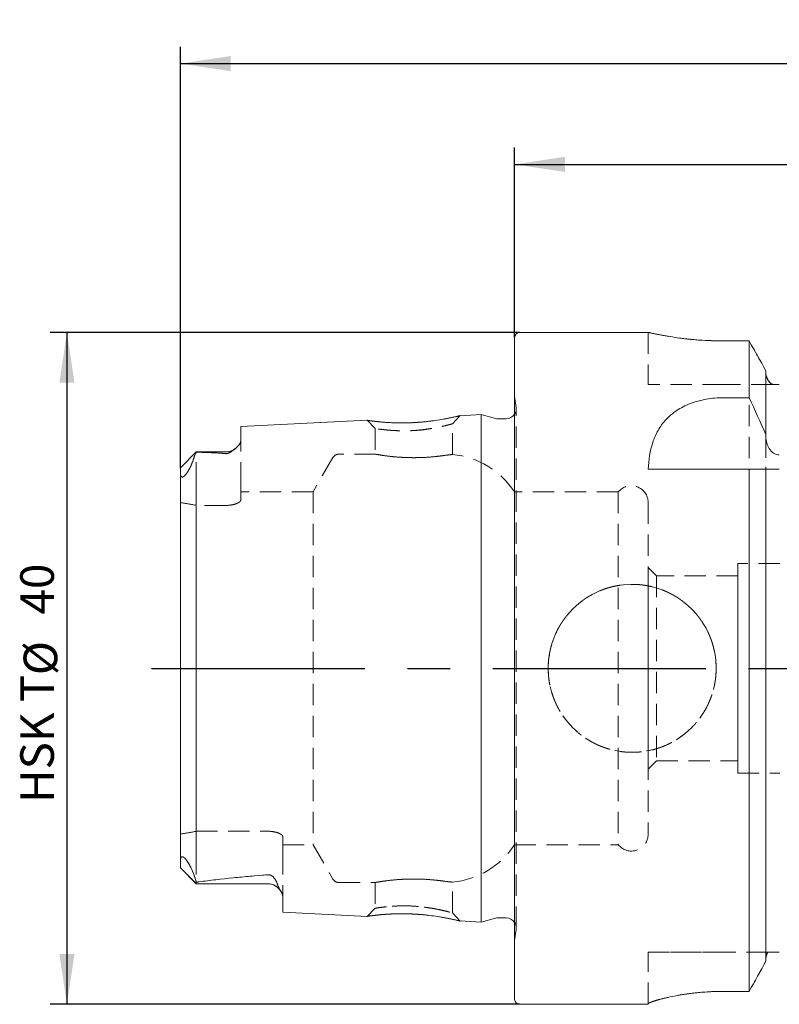
# Model space of a CAD drawing. Units: millimetres. Extents: x 14 to 268, y 11 to 153.
# Drawn here: x 111 to 156, y 95 to 153 of the extents above; entities that cross this region are included whole.
import ezdxf

# ---------------------------------------------------------------- set-up
doc = ezdxf.new("R2010")
doc.units = ezdxf.units.MM
doc.linetypes.add('CENTERX2', pattern=[20.32, 12.7, -2.54, 2.54, -2.54])
doc.linetypes.add('HIDDEN', pattern=[1.905, 1.27, -0.635])
doc.layers.add('VERMASSUNG', color=7, linetype='Continuous')
doc.styles.add('SLDTEXTSTYLE0', font='TXT', dxfattribs={"width": 0.7})
doc.dimstyles.new('SLDDIMSTYLE1', dxfattribs={"dimtxt": 2, "dimasz": 3, "dimexe": 0, "dimexo": 0.0625, "dimgap": 0.5, "dimtad": 1, "dimrnd": 1e-09, "dimzin": 12, "dimdsep": 46, "dimtxsty": 'SLDTEXTSTYLE0', "dimsah": 1, "dimcen": 0.09, "dimadec": 0, "dimazin": 3, "dimtfac": 1, "dimtdec": 3, "dimtofl": 0, "dimtmove": 0, "dimatfit": 3, "dimfxl": 1, "dimfrac": 2, "dimtolj": 1, "dimtzin": 12, "dimarcsym": 0})
doc.dimstyles.new('SLDDIMSTYLE2', dxfattribs={"dimtxt": 2, "dimasz": 3, "dimexe": 0, "dimexo": 0.0625, "dimgap": 0.5, "dimtad": 1, "dimrnd": 1e-09, "dimzin": 12, "dimdsep": 46, "dimtxsty": 'SLDTEXTSTYLE0', "dimsah": 1, "dimcen": 0.09, "dimadec": 0, "dimazin": 3, "dimtol": 1, "dimtp": 0.1, "dimtm": 0.1, "dimtfac": 1, "dimtdec": 1, "dimtofl": 0, "dimtmove": 0, "dimatfit": 3, "dimfxl": 1, "dimfrac": 2, "dimtolj": 1, "dimarcsym": 0})

# ---------------------------------------------------------------- blocks, each defined once
blk = doc.blocks.new('_D_1')
at = {"layer": 'VERMASSUNG'}
for p, q in [((120.387, 126.656), (120.387, 151.726)), ((250.287, 114.726), (250.287, 151.726)), ((120.387, 150.726), (250.287, 150.726))]:
    blk.add_line(p, q, dxfattribs=at)
for points in [[(120.387, 150.726), (123.387, 150.276), (123.387, 151.176)], [(250.287, 150.726), (247.287, 151.176), (247.287, 150.276)]]:
    blk.add_solid(points, dxfattribs=at)
at = {"layer": 'VERMASSUNG', "insert": (181.537, 153.304, 0.1), "char_height": 2, "attachment_point": 1, "style": 'SLDTEXTSTYLE0'}
blk.add_mtext('129.9', dxfattribs=at)
blk = doc.blocks.new('_D_3')
at = {"layer": 'VERMASSUNG'}
for p, q in [((140.287, 134.426), (140.287, 145.726)), ((250.287, 114.726), (250.287, 145.726)), ((140.287, 144.726), (250.287, 144.726))]:
    blk.add_line(p, q, dxfattribs=at)
for points in [[(140.287, 144.726), (143.287, 144.276), (143.287, 145.176)], [(250.287, 144.726), (247.287, 145.176), (247.287, 144.276)]]:
    blk.add_solid(points, dxfattribs=at)
at = {"layer": 'VERMASSUNG', "attachment_point": 1, "style": 'SLDTEXTSTYLE0'}
for s, insert, char_height in [('110', (190.437, 147.304, 0.1), 2), ('±0.1', (196.837, 146.809, 0.1), 1.5)]:
    blk.add_mtext(s, dxfattribs=dict(at, insert=insert, char_height=char_height))
blk = doc.blocks.new('_D_4')
at = {"layer": 'VERMASSUNG'}
for p, q in [((140.587, 134.726), (112.634, 134.726)), ((113.634, 134.726), (113.634, 94.726)), ((140.587, 94.726), (112.634, 94.726))]:
    blk.add_line(p, q, dxfattribs=at)
for points in [[(113.634, 134.726), (113.184, 131.726), (114.084, 131.726)], [(113.634, 94.726), (114.084, 97.726), (113.184, 97.726)]]:
    blk.add_solid(points, dxfattribs=at)
at = {"layer": 'VERMASSUNG', "char_height": 2, "attachment_point": 1, "rotation": 90, "style": 'SLDTEXTSTYLE0'}
for s, insert in [('40', (110.856, 117.931, 0.1)), ('%%c', (111.056, 114.321, 0.1)), ('HSK T', (110.856, 106.721, 0.1))]:
    blk.add_mtext(s, dxfattribs=dict(at, insert=insert))

msp = doc.modelspace()

# ---------------------------------------------------------------- linework, layer by layer
at = {"color": 7, "linetype": 'Continuous', "lineweight": 15}
for p, q in [((140.28735, 95.02583), (140.28735, 134.42583)), ((148.2915, 134.72583), (140.58735, 134.72583)), ((154.25219, 134.213), (152.73735, 134.213)), ((154.25219, 130.83724), (154.25219, 134.213)), ((155.24735, 128.63992), (155.24735, 132.4395)), ((152.73735, 130.83724), (154.25219, 130.83724)), ((138.28735, 129.82953), (137.01857, 129.76596)), ((139.14407, 129.59997), (138.28735, 129.82953)), ((138.28735, 99.62213), (138.28735, 129.82953)), ((139.78735, 129.57953), (139.29936, 129.57953)), ((131.50735, 129.48985), (123.98735, 129.11309)), ((123.98735, 128.28335), (123.98735, 129.11309)), ((155.24735, 128.63992), (155.24735, 128.50654)), ((121.33735, 127.60583), (120.38735, 126.65583)), ((123.08735, 127.60583), (121.33735, 127.60583)), ((121.33735, 127.60583), (121.33735, 127.59141)), ((120.38735, 126.65583), (120.38735, 126.59974)), ((120.38735, 126.59974), (120.38735, 126.50406)), ((120.38735, 103.17831), (120.38735, 126.50406)), ((148.24368, 126.57583), (154.25219, 126.57583)), ((154.25219, 95.49694), (154.25219, 126.57583)), ((155.24735, 97.2967), (155.24735, 126.57583)), ((120.38735, 102.90736), (120.38735, 103.17831)), ((120.38735, 102.85483), (120.38735, 102.90736)), ((120.38735, 102.85483), (121.33735, 101.90483)), ((121.33735, 101.90483), (121.33735, 101.99529)), ((121.33735, 101.90483), (125.58735, 101.90483)), ((126.48735, 100.21331), (126.48735, 101.12225)), ((126.48735, 100.21331), (131.50781, 99.96178)), ((137.01872, 99.68569), (138.28735, 99.62213)), ((138.28735, 99.62213), (139.14407, 99.85168)), ((139.29936, 99.87213), (139.78735, 99.87213)), ((154.25219, 95.49694), (152.73735, 95.49694)), ((140.58735, 94.72583), (148.23735, 94.72583)), ((148.23735, 94.75084), (148.23735, 94.72583))]:
    msp.add_line(p, q, dxfattribs=at)
at = {"color": 7, "linetype": 'HIDDEN', "lineweight": 0}
for p, q in [((140.28735, 134.42583), (140.28735, 95.02583)), ((148.23735, 134.72583), (148.23735, 131.62583)), ((152.73735, 134.213), (154.25219, 134.213)), ((154.25219, 134.213), (154.25219, 95.49694)), ((155.24735, 132.33493), (155.24735, 132.4395)), ((155.24735, 132.4395), (155.24735, 97.2967)), ((155.24735, 128.50654), (155.24735, 132.33493)), ((155.24735, 132.33493), (155.24735, 97.40299)), ((152.73735, 131.62583), (148.23735, 131.62583)), ((155.63601, 131.62583), (152.73735, 131.62583)), ((140.28735, 98.51863), (140.28735, 130.93302)), ((140.38151, 130.26303), (140.28735, 130.93302)), ((140.38735, 99.27213), (140.38735, 130.17953)), ((140.38735, 99.27213), (140.38735, 130.17953)), ((136.58735, 129.28647), (137.02312, 129.76619)), ((138.28735, 129.82953), (138.28735, 99.62213)), ((123.98735, 129.11309), (123.98735, 128.28335)), ((131.50351, 129.48966), (131.98735, 129.00994)), ((131.98735, 129.00944), (131.98735, 127.47053)), ((136.58735, 127.45268), (136.58735, 129.28564)), ((123.98735, 125.72583), (123.98735, 128.28335)), ((123.98735, 125.72583), (123.98735, 128.28335)), ((121.33735, 127.60583), (120.38735, 126.65583)), ((121.33735, 125.72583), (121.33735, 127.60583)), ((123.08735, 127.60583), (121.33735, 127.60583)), ((121.33735, 125.72583), (121.33735, 127.59857)), ((129.47357, 127.27583), (128.29, 125.22583)), ((132.01704, 127.47583), (129.81998, 127.47583)), ((120.38735, 125.72583), (120.38735, 126.65583)), ((120.38735, 125.72583), (120.38735, 126.6503)), ((120.38735, 126.59974), (120.38735, 126.50406)), ((120.38735, 126.50406), (120.38735, 103.17831)), ((148.24368, 126.57583), (152.73735, 126.57583)), ((152.73735, 126.57583), (160.23735, 126.57583)), ((155.24735, 97.40299), (155.24735, 126.57583)), ((120.38735, 125.72583), (120.38735, 124.59083)), ((121.33735, 125.72583), (121.33735, 124.42373)), ((123.98735, 125.72583), (123.98735, 124.75002)), ((123.98735, 124.75002), (123.98735, 125.22583)), ((128.29, 125.22583), (123.98735, 125.22583)), ((128.29, 125.22583), (128.29, 104.22583)), ((146.45673, 125.22583), (140.28735, 125.22583)), ((140.28735, 104.22583), (140.28735, 125.20739)), ((146.45673, 125.22583), (146.45673, 104.22583)), ((120.38735, 104.86082), (120.38735, 124.59083)), ((120.38735, 124.59083), (120.38735, 104.86082)), ((121.33735, 124.42373), (121.33735, 105.02792)), ((123.08735, 124.42373), (121.33735, 124.42373)), ((121.33735, 105.02792), (121.33735, 124.42373)), ((148.23735, 124.60074), (148.23735, 104.85083)), ((153.58735, 120.97583), (153.58735, 108.47583)), ((156.08735, 120.97583), (153.58735, 120.97583)), ((148.23735, 108.72583), (148.23735, 120.72583)), ((148.73735, 120.22583), (148.23735, 120.72583)), ((148.73735, 120.22583), (148.73735, 109.22583)), ((153.58735, 120.22583), (148.73735, 120.22583)), ((153.58735, 109.22583), (153.58735, 120.22583)), ((148.23735, 108.72583), (148.73735, 109.22583)), ((148.73735, 109.22583), (153.58735, 109.22583)), ((153.58735, 108.47583), (156.08735, 108.47583)), ((121.33735, 105.02792), (125.58735, 105.02792)), ((121.33735, 103.72583), (121.33735, 105.02792)), ((120.38735, 103.72583), (120.38735, 104.86082)), ((126.48735, 104.70164), (126.48735, 104.22583)), ((126.48735, 103.72583), (126.48735, 104.70164)), ((126.48735, 104.22583), (128.29, 104.22583)), ((128.29, 104.22583), (129.47357, 102.17583)), ((140.28735, 104.22583), (146.45673, 104.22583)), ((120.38735, 103.72583), (120.38735, 102.85483)), ((120.38735, 103.72583), (120.38735, 102.86)), ((120.38735, 102.90736), (120.38735, 103.17831)), ((121.33735, 103.72583), (121.33735, 101.90483)), ((121.33735, 103.72583), (121.33735, 101.91074)), ((126.48735, 103.72583), (126.48735, 101.12225)), ((126.48735, 103.72583), (126.48735, 101.12225)), ((120.38735, 102.85483), (121.33735, 101.90483)), ((136.58735, 100.1659), (136.58735, 101.99897)), ((121.33735, 101.90483), (125.58735, 101.90483)), ((129.81998, 101.97583), (132.01704, 101.97583)), ((131.98735, 101.98113), (131.98735, 100.4422)), ((126.48735, 101.12225), (126.48735, 100.21331)), ((131.98736, 100.44166), (131.50364, 99.96199)), ((137.02302, 99.68547), (136.58736, 100.16514)), ((140.28735, 98.51863), (140.38151, 99.18862)), ((148.23735, 94.75084), (148.23735, 97.82583)), ((152.73735, 97.82583), (148.23735, 97.82583)), ((148.23735, 97.82583), (152.73735, 97.82583)), ((155.35601, 97.82583), (152.73735, 97.82583)), ((155.24735, 97.40299), (155.24735, 97.2967)), ((152.73735, 95.49694), (154.25219, 95.49694)), ((148.23735, 94.72583), (148.23735, 94.75084))]:
    msp.add_line(p, q, dxfattribs=at)
at = {"color": 7, "linetype": 'HIDDEN', "lineweight": 0, "flags": 128}
msp.add_lwpolyline([(140.37582, 130.06247), (140.34168, 129.94992), (140.28735, 129.84787)], dxfattribs=at)
at = {"color": 7, "linetype": 'HIDDEN', "lineweight": 0}
msp.add_circle((147.28735, 114.72583), 5, dxfattribs=at)
at = {"color": 7, "linetype": 'Continuous', "lineweight": 15}
for centre, radius, start, end in [((140.58735, 134.42583), 0.3, 90, 180), ((139.29936, 130.17953), 0.6, 255, 270), ((139.78735, 130.17953), 0.6, 270, 326.4426902), ((123.08735, 128.50583), 0.9, 270, 311.1792132), ((125.58735, 101.00483), 0.9, 30.442603, 90), ((139.29936, 99.27213), 0.6, 90, 105), ((139.78735, 99.27213), 0.6, 33.5573098, 90), ((140.58735, 95.02583), 0.3, 180, 270)]:
    msp.add_arc(centre, radius, start, end, dxfattribs=at)
at = {"color": 7, "linetype": 'HIDDEN', "lineweight": 0}
for centre, radius, start, end in [((139.78735, 130.17953), 0.6, 348.75, 8), ((123.08735, 128.50583), 0.9, 270, 311.1792132), ((129.81998, 127.07583), 0.4, 90, 150), ((136.11153, 122.47583), 5, 33.367013, 84.5854845), ((147.23735, 124.60083), 1, 0, 141.3178125), ((147.23735, 104.85083), 1, 218.6821875, 0), ((136.11153, 106.97583), 5, 275.4161081, 326.632987), ((129.81998, 102.37583), 0.4, 210, 270), ((125.58735, 101.00483), 0.9, 30.442603, 90), ((139.78735, 99.27213), 0.6, 0, 33.5573098), ((139.78735, 99.27213), 0.6, 352, 0)]:
    msp.add_arc(centre, radius, start, end, dxfattribs=at)
at = {"color": 7, "linetype": 'Continuous', "lineweight": 15}
for centre, major_axis, start_param, end_param in [((107.78123, 115.36494), (13.36964, 13.36755), 5.93307693, 5.97672005), ((107.86061, 114.08653), (13.37355, -13.37146), 0.30230355, 0.38227304)]:
    msp.add_ellipse(centre, major_axis=major_axis, ratio=0.17611888, start_param=start_param, end_param=end_param, dxfattribs=at)
at = {"color": 7, "linetype": 'HIDDEN', "lineweight": 0}
for centre, major_axis, ratio, start_param, end_param in [((107.78123, 115.36494), (13.36964, 13.36755), 0.17611888, 5.93307693, 5.97672005), ((118.28159, 114.72583), (12.26425, 0), 0.81649658, 1.31898295, 1.39824167), ((118.28159, 114.72583), (12.26425, 0), 0.81649658, 4.88494364, 4.96420235), ((107.86061, 114.08653), (13.37355, -13.37146), 0.17611888, 0.30230355, 0.38227304)]:
    msp.add_ellipse(centre, major_axis=major_axis, ratio=ratio, start_param=start_param, end_param=end_param, dxfattribs=at)
for points, knots in [([(148.2915, 134.71376), (148.27604, 134.7172), (148.21176, 134.73151), (148.60262, 134.64362), (149.42732, 134.48336), (150.66274, 134.30758), (151.83976, 134.22122), (152.54291, 134.21478), (152.73735, 134.213)], [0, 0, 0, 0, 0.06622969, 0.27532152, 0.4860564, 0.7014172, 0.91743013, 1, 1, 1, 1]), ([(155.24735, 132.33493), (155.24735, 132.19458), (155.28281, 132.05334), (155.41771, 131.8057), (155.5169, 131.69972), (155.63601, 131.62583)], [0, 0, 0, 0, 0.5, 0.5, 1, 1, 1, 1]), ([(155.63601, 131.62583), (155.6785, 131.62583), (155.72648, 131.62583), (155.8207, 131.62583), (155.85587, 131.62583), (155.94097, 131.62583), (155.99297, 131.62583), (156.04735, 131.62583)], [0, 0, 0, 0, 0.5, 0.5, 0.75, 0.75, 1, 1, 1, 1]), ([(132.2999, 129.39323), (132.58288, 129.37152), (133.00777, 129.33892), (133.71032, 129.33217), (134.25092, 129.34826), (134.79391, 129.38654), (135.48499, 129.46251), (136.26677, 129.59246), (136.83479, 129.72026), (137.09133, 129.78229), (137.02011, 129.76548), (137.01862, 129.76513)], [0, 0, 0, 0, 0.16543332, 0.24839849, 0.33024563, 0.41177353, 0.49505056, 0.66041997, 0.82773137, 0.99637362, 1, 1, 1, 1]), ([(131.50738, 129.48911), (131.52445, 129.48474), (131.54665, 129.47905), (131.97337, 129.43071), (132.16511, 129.4087), (132.2999, 129.39323)], [0, 0, 0, 0, 0.49726456, 0.64660913, 1, 1, 1, 1]), ([(132.98673, 128.88685), (132.611, 128.92006), (132.30033, 128.95819), (132.09676, 128.98715), (132.003, 129.00514), (131.97667, 129.01308), (132.02584, 128.99911), (132.22582, 128.96683), (132.59831, 128.92033), (133.05535, 128.88134), (133.48269, 128.86506), (133.90423, 128.8644), (134.33036, 128.88001), (134.81047, 128.92811), (135.38119, 129.00743), (135.88956, 129.10536), (136.24742, 129.19215), (136.4544, 129.24537), (136.56461, 129.27829), (136.60521, 129.29263), (136.52405, 129.26569), (136.26625, 129.19596), (135.92178, 129.11735), (135.57126, 129.04991), (135.21047, 128.9808), (134.8569, 128.9259), (134.51639, 128.89376), (134.14834, 128.87324), (133.76167, 128.86543), (133.36908, 128.87013), (132.98673, 128.88685), (132.611, 128.92006), (132.30033, 128.95819)], [-0.08974979, -0.06138934, -0.03147973, 0, 0.03935297, 0.07328273, 0.10178673, 0.12486905, 0.1561612, 0.19775353, 0.24962256, 0.28492081, 0.31750054, 0.3473912, 0.37463183, 0.4056324, 0.44727954, 0.49956123, 0.5350806, 0.56756708, 0.59705764, 0.62360284, 0.66748501, 0.71744118, 0.74882522, 0.78025376, 0.81172968, 0.83419244, 0.85807327, 0.88341419, 0.91025021, 0.93861066, 0.96852027, 1, 1.03935297, 1.07328273, 1.10178673]), ([(123.98735, 128.28335), (123.98735, 128.22274), (123.96196, 128.15692), (123.87567, 128.02287), (123.81503, 127.95417), (123.66693, 127.81377), (123.58016, 127.74207), (123.43152, 127.63591), (123.37923, 127.60038), (123.28847, 127.55068), (123.2561, 127.53441), (123.19841, 127.5153), (123.17742, 127.50991), (123.13214, 127.50417), (123.10912, 127.5042), (123.08735, 127.50662)], [0, 0, 0, 0, 0.25, 0.25, 0.5, 0.5, 0.75, 0.75, 0.875, 0.875, 0.9375, 0.9375, 0.96875, 0.96875, 1, 1, 1, 1]), ([(123.08735, 127.50662), (122.94531, 127.52245), (122.80119, 127.53347), (122.51144, 127.552), (122.3657, 127.55928), (121.92702, 127.57774), (121.63264, 127.58561), (121.33735, 127.59141)], [0, 0, 0, 0, 0.25, 0.25, 0.5, 0.5, 1, 1, 1, 1]), ([(136.11153, 127.39864), (135.96554, 127.37762), (135.7933, 127.35525), (135.40059, 127.31446), (135.18466, 127.29666), (134.84227, 127.27841), (134.72387, 127.2737), (134.48783, 127.26771), (134.36924, 127.26636), (134.13091, 127.26707), (134.01017, 127.26917), (133.77481, 127.27658), (133.65972, 127.28185), (133.32209, 127.30175), (133.10698, 127.32067), (132.72634, 127.36202), (132.556, 127.38487), (132.28005, 127.42556), (132.17044, 127.44387), (132.02512, 127.46887), (131.98728, 127.47584), (131.98739, 127.47582), (131.9966, 127.47415), (132.03363, 127.46755), (132.06171, 127.46257), (132.13471, 127.45002), (132.17973, 127.44242), (132.28685, 127.42511), (132.34951, 127.41531), (132.4882, 127.39487), (132.56448, 127.38418), (132.73089, 127.36261), (132.82189, 127.35164), (133.10911, 127.32045), (133.32064, 127.30182), (133.77474, 127.27509), (134.00872, 127.26744), (134.49083, 127.26599), (134.72629, 127.27225), (135.18543, 127.29669), (135.40049, 127.31445), (135.69484, 127.34502), (135.78821, 127.35586), (135.95989, 127.37741), (136.03906, 127.38821), (136.11153, 127.39864)], [0, 0, 0, 0, 0.0625, 0.0625, 0.125, 0.125, 0.15625, 0.15625, 0.1875, 0.1875, 0.21875, 0.21875, 0.25, 0.25, 0.3125, 0.3125, 0.375, 0.375, 0.4375, 0.4375, 0.5, 0.5, 0.53125, 0.53125, 0.5625, 0.5625, 0.59375, 0.59375, 0.625, 0.625, 0.65625, 0.65625, 0.6875, 0.6875, 0.75, 0.75, 0.8125, 0.8125, 0.875, 0.875, 0.9375, 0.9375, 0.96875, 0.96875, 1, 1, 1, 1]), ([(136.11153, 127.39864), (136.26541, 127.42079), (136.38329, 127.4336), (136.54635, 127.44995), (136.58727, 127.45313), (136.58744, 127.45314), (136.54651, 127.44996), (136.38417, 127.43369), (136.2654, 127.42079), (136.11153, 127.39864)], [0, 0, 0, 0, 0.25, 0.25, 0.5, 0.5, 0.75, 0.75, 1, 1, 1, 1]), ([(121.14732, 127.11391), (121.09994, 126.97825), (121.04229, 126.83429), (120.92025, 126.59152), (120.8742, 126.50648), (120.78354, 126.3661), (120.74919, 126.31619), (120.68676, 126.23966), (120.66346, 126.21325), (120.61441, 126.16566), (120.58998, 126.14621), (120.54935, 126.12131), (120.53319, 126.11524), (120.5062, 126.10955), (120.49545, 126.10994), (120.46742, 126.11608), (120.45456, 126.12674), (120.42355, 126.16576), (120.4127, 126.20181), (120.38942, 126.31949), (120.38735, 126.41082), (120.38735, 126.50406)], [0, 0, 0, 0, 0.25, 0.25, 0.375, 0.375, 0.4375, 0.4375, 0.46875, 0.46875, 0.5, 0.5, 0.53125, 0.53125, 0.5625, 0.5625, 0.625, 0.625, 0.75, 0.75, 1, 1, 1, 1]), ([(123.98735, 124.75002), (123.98735, 124.71352), (123.96495, 124.67575), (123.87761, 124.60056), (123.81349, 124.56416), (123.64978, 124.49992), (123.55032, 124.4724), (123.33025, 124.43428), (123.20834, 124.42373), (123.08735, 124.42373)], [0, 0, 0, 0, 0.25, 0.25, 0.5, 0.5, 0.75, 0.75, 1, 1, 1, 1]), ([(123.98735, 124.75002), (123.98735, 124.71352), (123.96495, 124.67575), (123.87761, 124.60056), (123.81349, 124.56416), (123.64978, 124.49992), (123.55032, 124.4724), (123.33025, 124.43428), (123.20834, 124.42373), (123.08735, 124.42373)], [0, 0, 0, 0, 0.25, 0.25, 0.5, 0.5, 0.75, 0.75, 1, 1, 1, 1]), ([(142.28735, 115.05756), (142.28735, 114.39409), (142.32004, 114.06816), (142.44786, 113.42734), (142.54464, 113.10905), (142.79609, 112.50415), (142.94977, 112.21746), (143.31261, 111.67495), (143.52287, 111.41915), (143.98217, 110.96003), (144.23301, 110.75356), (144.77905, 110.38805), (145.06792, 110.23361), (145.51867, 110.04627), (145.67215, 109.99106), (145.98578, 109.89543), (146.14688, 109.85485), (146.63138, 109.75811), (146.95666, 109.72604), (147.61173, 109.72562), (147.94455, 109.7584), (148.58686, 109.88656), (148.89918, 109.98136), (149.50616, 110.23307), (149.79672, 110.38893), (150.33691, 110.75018), (150.59092, 110.95837), (151.05414, 111.4215), (151.26011, 111.67247), (151.62216, 112.21282), (151.77931, 112.50567), (152.03004, 113.10915), (152.12521, 113.42087), (152.22204, 113.90377), (152.24667, 114.06828), (152.27921, 114.39639), (152.28728, 114.56018), (152.28749, 115.05077), (152.25586, 115.3768), (152.12652, 116.02671), (152.03102, 116.33951), (151.78128, 116.9419), (151.62481, 117.23442), (151.26171, 117.77724), (151.05579, 118.02813), (150.59507, 118.48951), (150.33929, 118.69965), (149.79931, 119.06122), (149.51273, 119.21539), (148.90459, 119.46851), (148.58985, 119.56421), (148.10988, 119.66041), (147.94816, 119.68469), (147.62116, 119.71738), (147.45491, 119.72574), (146.96013, 119.726), (146.63469, 119.69385), (145.99241, 119.56631), (145.67324, 119.46937), (145.07006, 119.21918), (144.78293, 119.0658), (144.23759, 118.70156), (143.9838, 118.49303), (143.52461, 118.03446), (143.31575, 117.78097), (142.95074, 117.23607), (142.79711, 116.94933), (142.54642, 116.3475), (142.44897, 116.02892), (142.32005, 115.3845), (142.28735, 115.05756), (142.28735, 114.39409)], [-0.03125, -0.03125, 0, 0, 0.03125, 0.03125, 0.0625, 0.0625, 0.09375, 0.09375, 0.125, 0.125, 0.15625, 0.15625, 0.1875, 0.1875, 0.203125, 0.203125, 0.21875, 0.21875, 0.25, 0.25, 0.28125, 0.28125, 0.3125, 0.3125, 0.34375, 0.34375, 0.375, 0.375, 0.40625, 0.40625, 0.4375, 0.4375, 0.46875, 0.46875, 0.484375, 0.484375, 0.5, 0.5, 0.53125, 0.53125, 0.5625, 0.5625, 0.59375, 0.59375, 0.625, 0.625, 0.65625, 0.65625, 0.6875, 0.6875, 0.71875, 0.71875, 0.734375, 0.734375, 0.75, 0.75, 0.78125, 0.78125, 0.8125, 0.8125, 0.84375, 0.84375, 0.875, 0.875, 0.90625, 0.90625, 0.9375, 0.9375, 0.96875, 0.96875, 1, 1, 1.03125, 1.03125]), ([(125.58735, 105.02792), (125.70813, 105.02792), (125.82985, 105.01744), (126.05053, 104.97922), (126.14974, 104.95178), (126.3143, 104.88713), (126.37816, 104.85068), (126.46485, 104.77592), (126.48735, 104.73763), (126.48735, 104.70164)], [0, 0, 0, 0, 0.25, 0.25, 0.5, 0.5, 0.75, 0.75, 1, 1, 1, 1]), ([(125.58735, 105.02792), (125.70813, 105.02792), (125.82985, 105.01744), (126.05053, 104.97922), (126.14974, 104.95178), (126.3143, 104.88713), (126.37816, 104.85068), (126.46485, 104.77592), (126.48735, 104.73763), (126.48735, 104.70164)], [0, 0, 0, 0, 0.25, 0.25, 0.5, 0.5, 0.75, 0.75, 1, 1, 1, 1]), ([(120.38735, 103.17831), (120.38735, 103.26322), (120.39008, 103.34555), (120.41644, 103.44797), (120.42865, 103.47878), (120.46326, 103.50788), (120.47765, 103.51484), (120.51889, 103.51373), (120.54743, 103.50543), (120.60836, 103.46085), (120.63142, 103.44039), (120.67532, 103.39578), (120.6962, 103.3719), (120.75341, 103.302), (120.78576, 103.25643), (120.87192, 103.12754), (120.91759, 103.04771), (121.03813, 102.82193), (121.09719, 102.6871), (121.14732, 102.55884)], [0, 0, 0, 0, 0.25, 0.25, 0.375, 0.375, 0.4375, 0.4375, 0.5, 0.5, 0.53125, 0.53125, 0.5625, 0.5625, 0.625, 0.625, 0.75, 0.75, 1, 1, 1, 1]), ([(121.49756, 102.01465), (122.16138, 102.10836), (122.83936, 102.18417), (124.20579, 102.32262), (124.89493, 102.38436), (125.58735, 102.44195)], [0, 0, 0, 0, 0.5, 0.5, 1, 1, 1, 1]), ([(125.58735, 102.44195), (125.61867, 102.44456), (125.65138, 102.44279), (125.71269, 102.43125), (125.7412, 102.42173), (125.81709, 102.38821), (125.85643, 102.35983), (125.95787, 102.27181), (126.0027, 102.21017), (126.11698, 102.02678), (126.16179, 101.90617), (126.19612, 101.79182)], [0, 0, 0, 0, 0.0625, 0.0625, 0.125, 0.125, 0.25, 0.25, 0.5, 0.5, 1, 1, 1, 1]), ([(136.11153, 102.05302), (135.96554, 102.07403), (135.7933, 102.09641), (135.40059, 102.13719), (135.18466, 102.155), (134.84227, 102.17324), (134.72387, 102.17795), (134.48783, 102.18395), (134.36924, 102.18529), (134.13091, 102.18458), (134.01017, 102.18248), (133.77481, 102.17508), (133.65972, 102.1698), (133.32209, 102.14991), (133.10698, 102.13099), (132.72634, 102.08963), (132.556, 102.06678), (132.28005, 102.0261), (132.17044, 102.00778), (132.02512, 101.98279), (131.98728, 101.97581), (131.98739, 101.97583), (131.9966, 101.9775), (132.03363, 101.98411), (132.06171, 101.98908), (132.13471, 102.00164), (132.17973, 102.00923), (132.28685, 102.02655), (132.34951, 102.03634), (132.4882, 102.05678), (132.56448, 102.06747), (132.73089, 102.08904), (132.82189, 102.10002), (133.10911, 102.1312), (133.32064, 102.14983), (133.77474, 102.17657), (134.00872, 102.18422), (134.49083, 102.18566), (134.72629, 102.17941), (135.18543, 102.15497), (135.40049, 102.1372), (135.69484, 102.10664), (135.78821, 102.09579), (135.95989, 102.07424), (136.03906, 102.06345), (136.11153, 102.05302)], [0, 0, 0, 0, 0.0625, 0.0625, 0.125, 0.125, 0.15625, 0.15625, 0.1875, 0.1875, 0.21875, 0.21875, 0.25, 0.25, 0.3125, 0.3125, 0.375, 0.375, 0.4375, 0.4375, 0.5, 0.5, 0.53125, 0.53125, 0.5625, 0.5625, 0.59375, 0.59375, 0.625, 0.625, 0.65625, 0.65625, 0.6875, 0.6875, 0.75, 0.75, 0.8125, 0.8125, 0.875, 0.875, 0.9375, 0.9375, 0.96875, 0.96875, 1, 1, 1, 1]), ([(136.11153, 102.05302), (136.26541, 102.03087), (136.38329, 102.01806), (136.54635, 102.0017), (136.58727, 101.99853), (136.58744, 101.99851), (136.54651, 102.00169), (136.38417, 102.01796), (136.2654, 102.03087), (136.11153, 102.05302)], [0, 0, 0, 0, 0.25, 0.25, 0.5, 0.5, 0.75, 0.75, 1, 1, 1, 1]), ([(126.19612, 101.79182), (126.23399, 101.66566), (126.31478, 101.5477), (126.43991, 101.32466), (126.48735, 101.21986), (126.48735, 101.12225)], [0, 0, 0, 0, 0.5, 0.5, 1, 1, 1, 1]), ([(132.54722, 100.52148), (132.58072, 100.52554), (132.71503, 100.54184), (133.03276, 100.56851), (133.56715, 100.59023), (134.25185, 100.58615), (134.93518, 100.50828), (135.48407, 100.42557), (135.9034, 100.34237), (136.2363, 100.26242), (136.49207, 100.19776), (136.63346, 100.1513), (136.54, 100.17935), (136.52508, 100.18739), (136.24881, 100.25924), (135.92953, 100.33636), (135.51025, 100.42065), (134.96384, 100.50401), (134.28225, 100.58435), (133.60037, 100.59086), (133.05631, 100.57035), (132.64555, 100.53554), (132.31177, 100.495), (132.07112, 100.46228), (131.9495, 100.43424), (132.02722, 100.44946), (132.04328, 100.45601), (132.27201, 100.49029), (132.46208, 100.51183), (132.54722, 100.52148)], [0, 0, 0, 0, 0.01181004, 0.04735114, 0.08001184, 0.13657414, 0.18781057, 0.22196311, 0.26175399, 0.29789383, 0.33083759, 0.38705818, 0.38781835, 0.44320338, 0.47593518, 0.51174746, 0.55219807, 0.58661563, 0.6371929, 0.69405357, 0.72662965, 0.76193166, 0.8019214, 0.83610277, 0.8868625, 0.88772566, 0.93844351, 0.97242564, 1, 1, 1, 1]), ([(132.29999, 100.05841), (132.18081, 100.0447), (131.98959, 100.02271), (131.55488, 99.97346), (131.5276, 99.96715), (131.50785, 99.96258)], [0, 0, 0, 0, 0.31347121, 0.50293384, 1, 1, 1, 1]), ([(137.01876, 99.68648), (137.02017, 99.68614), (137.09087, 99.66937), (136.83444, 99.7314), (136.26569, 99.85944), (135.48294, 99.98937), (134.7915, 100.06519), (134.24974, 100.10341), (133.70746, 100.11972), (133.18702, 100.1141), (132.70041, 100.0925), (132.43325, 100.06975), (132.29999, 100.05841)], [0, 0, 0, 0, 0.00344275, 0.17214359, 0.33957763, 0.50489945, 0.58791343, 0.66945852, 0.75104511, 0.83395163, 0.91717232, 1, 1, 1, 1]), ([(155.24735, 97.40299), (155.24735, 97.47603), (155.25659, 97.55003), (155.29311, 97.69254), (155.32063, 97.76193), (155.35601, 97.82583)], [0, 0, 0, 0, 0.5, 0.5, 1, 1, 1, 1]), ([(155.35601, 97.82583), (155.40576, 97.82583), (155.47093, 97.82583), (155.61163, 97.82583), (155.66534, 97.82583), (155.77236, 97.82583), (155.81181, 97.82583), (155.88676, 97.82583), (155.91435, 97.82583), (155.97665, 97.82583), (156.01197, 97.82583), (156.04735, 97.82583)], [0, 0, 0, 0, 0.5, 0.5, 0.75, 0.75, 0.875, 0.875, 0.9375, 0.9375, 1, 1, 1, 1]), ([(148.23735, 94.75084), (148.23735, 94.76562), (148.26711, 94.78739), (148.38273, 94.84202), (148.46812, 94.8749), (148.69455, 94.94992), (148.8346, 94.99163), (149.15918, 95.07793), (149.34609, 95.12317), (149.76252, 95.21225), (149.98819, 95.25531), (150.47414, 95.33475), (150.73766, 95.37146), (151.2815, 95.43178), (151.5624, 95.45568), (152.14257, 95.48838), (152.44227, 95.49694), (152.73735, 95.49694)], [0, 0, 0, 0, 0.125, 0.125, 0.25, 0.25, 0.375, 0.375, 0.5, 0.5, 0.625, 0.625, 0.75, 0.75, 0.875, 0.875, 1, 1, 1, 1])]:
    msp.add_open_spline(points, degree=3, knots=knots, dxfattribs=at)
at = {"color": 7, "linetype": 'Continuous', "lineweight": 15}
for points, knots in [([(152.73735, 134.213), (152.23878, 134.22446), (151.24195, 134.24738), (149.90584, 134.40751), (148.89078, 134.58286), (148.2987, 134.71187), (148.29357, 134.71322), (148.2915, 134.71376)], [0, 0, 0, 0, 0.2111171, 0.42210297, 0.63647611, 0.85319273, 1, 1, 1, 1]), ([(155.63601, 131.62583), (155.51585, 131.70037), (155.41685, 131.80704), (155.28304, 132.05315), (155.24735, 132.19305), (155.24735, 132.33493)], [0, 0, 0, 0, 0.5, 0.5, 1, 1, 1, 1]), ([(156.04735, 131.62583), (155.99285, 131.62583), (155.94084, 131.62583), (155.8559, 131.62583), (155.82081, 131.62583), (155.72658, 131.62583), (155.67809, 131.62583), (155.63601, 131.62583)], [0, 0, 0, 0, 0.25, 0.25, 0.5, 0.5, 1, 1, 1, 1]), ([(148.24368, 126.57583), (148.26566, 127.1387), (148.34464, 127.66932), (148.59104, 128.41504), (148.69556, 128.65666), (148.95741, 129.11551), (149.11263, 129.32969), (149.48122, 129.72692), (149.69735, 129.91137), (150.18125, 130.23245), (150.45171, 130.3718), (151.04794, 130.6011), (151.36343, 130.68764), (151.86415, 130.77653), (152.03694, 130.79934), (152.38531, 130.82963), (152.56071, 130.83724), (152.73735, 130.83724)], [0, 0, 0, 0, 0.25, 0.25, 0.375, 0.375, 0.5, 0.5, 0.625, 0.625, 0.75, 0.75, 0.875, 0.875, 0.9375, 0.9375, 1, 1, 1, 1]), ([(137.01862, 129.76513), (136.97885, 129.75544), (136.89871, 129.73593), (136.28196, 129.59498), (135.52313, 129.46802), (134.83338, 129.3901), (134.29276, 129.35047), (133.74976, 129.33251), (133.22496, 129.33661), (132.73935, 129.35713), (132.16786, 129.40161), (131.69036, 129.46183), (131.43526, 129.49925), (131.5061, 129.48929), (131.50738, 129.48911)], [0, 0, 0, 0, 0.12398574, 0.24988533, 0.37387466, 0.43614303, 0.49730758, 0.55858047, 0.62082046, 0.68328702, 0.74549031, 0.87106981, 0.99765976, 1, 1, 1, 1]), ([(155.24735, 128.50654), (155.24735, 128.3837), (155.26368, 128.2602), (155.32816, 128.02468), (155.37739, 127.90921), (155.51028, 127.70313), (155.59562, 127.60998), (155.80153, 127.47413), (155.92459, 127.43284), (156.04735, 127.43284)], [0, 0, 0, 0, 0.25, 0.25, 0.5, 0.5, 0.75, 0.75, 1, 1, 1, 1]), ([(123.98735, 128.28335), (123.98735, 128.22274), (123.96196, 128.15692), (123.87567, 128.02287), (123.81503, 127.95417), (123.66693, 127.81377), (123.58016, 127.74207), (123.43152, 127.63591), (123.37923, 127.60038), (123.28847, 127.55068), (123.2561, 127.53441), (123.19841, 127.5153), (123.17742, 127.50991), (123.13214, 127.50417), (123.10912, 127.5042), (123.08735, 127.50662)], [0, 0, 0, 0, 0.25, 0.25, 0.5, 0.5, 0.75, 0.75, 0.875, 0.875, 0.9375, 0.9375, 0.96875, 0.96875, 1, 1, 1, 1]), ([(123.08735, 127.50662), (122.94531, 127.52245), (122.80119, 127.53347), (122.51144, 127.552), (122.3657, 127.55928), (121.92702, 127.57774), (121.63264, 127.58561), (121.33735, 127.59141)], [0, 0, 0, 0, 0.25, 0.25, 0.5, 0.5, 1, 1, 1, 1]), ([(121.14732, 127.11391), (121.09994, 126.97825), (121.04229, 126.83429), (120.92025, 126.59152), (120.8742, 126.50648), (120.78354, 126.3661), (120.74919, 126.31619), (120.68676, 126.23966), (120.66346, 126.21325), (120.61441, 126.16566), (120.58998, 126.14621), (120.54935, 126.12131), (120.53319, 126.11524), (120.5062, 126.10955), (120.49545, 126.10994), (120.46742, 126.11608), (120.45456, 126.12674), (120.42355, 126.16576), (120.4127, 126.20181), (120.38942, 126.31949), (120.38735, 126.41082), (120.38735, 126.50406)], [0, 0, 0, 0, 0.25, 0.25, 0.375, 0.375, 0.4375, 0.4375, 0.46875, 0.46875, 0.5, 0.5, 0.53125, 0.53125, 0.5625, 0.5625, 0.625, 0.625, 0.75, 0.75, 1, 1, 1, 1]), ([(155.24735, 126.57583), (155.24735, 126.57583), (155.2633, 126.57583), (155.32852, 126.57583), (155.37705, 126.57583), (155.51088, 126.57583), (155.59633, 126.57583), (155.80293, 126.57583), (155.92422, 126.57583), (156.04735, 126.57583)], [0, 0, 0, 0, 0.25, 0.25, 0.5, 0.5, 0.75, 0.75, 1, 1, 1, 1]), ([(120.38735, 103.17831), (120.38735, 103.26322), (120.39008, 103.34555), (120.41644, 103.44797), (120.42865, 103.47878), (120.46326, 103.50788), (120.47765, 103.51484), (120.51889, 103.51373), (120.54743, 103.50543), (120.60836, 103.46085), (120.63142, 103.44039), (120.67532, 103.39578), (120.6962, 103.3719), (120.75341, 103.302), (120.78576, 103.25643), (120.87192, 103.12754), (120.91759, 103.04771), (121.03813, 102.82193), (121.09719, 102.6871), (121.14732, 102.55884)], [0, 0, 0, 0, 0.25, 0.25, 0.375, 0.375, 0.4375, 0.4375, 0.5, 0.5, 0.53125, 0.53125, 0.5625, 0.5625, 0.625, 0.625, 0.75, 0.75, 1, 1, 1, 1]), ([(121.49756, 102.01465), (122.16138, 102.10836), (122.83936, 102.18417), (124.20579, 102.32262), (124.89493, 102.38436), (125.58735, 102.44195)], [0, 0, 0, 0, 0.5, 0.5, 1, 1, 1, 1]), ([(125.58735, 102.44195), (125.61867, 102.44456), (125.65138, 102.44279), (125.71269, 102.43125), (125.7412, 102.42173), (125.81709, 102.38821), (125.85643, 102.35983), (125.95787, 102.27181), (126.0027, 102.21017), (126.11698, 102.02678), (126.16179, 101.90617), (126.19612, 101.79182)], [0, 0, 0, 0, 0.0625, 0.0625, 0.125, 0.125, 0.25, 0.25, 0.5, 0.5, 1, 1, 1, 1]), ([(126.19612, 101.79182), (126.23399, 101.66566), (126.31478, 101.5477), (126.43991, 101.32466), (126.48735, 101.21986), (126.48735, 101.12225)], [0, 0, 0, 0, 0.5, 0.5, 1, 1, 1, 1]), ([(131.50785, 99.96258), (131.50645, 99.96239), (131.43524, 99.95244), (131.69144, 99.98991), (132.16936, 100.05012), (132.74004, 100.09462), (133.2248, 100.11514), (133.74906, 100.11922), (134.2917, 100.10123), (134.83303, 100.06141), (135.52417, 99.98317), (136.28388, 99.8563), (136.9008, 99.71558), (136.97962, 99.69614), (137.01876, 99.68648)], [0, 0, 0, 0, 0.00254975, 0.1292098, 0.25473328, 0.3167972, 0.3792067, 0.44132249, 0.50258235, 0.5637456, 0.6262969, 0.75063522, 0.87615033, 1, 1, 1, 1]), ([(155.35601, 97.82583), (155.32023, 97.76121), (155.29285, 97.69168), (155.25663, 97.55002), (155.24735, 97.47667), (155.24735, 97.40299)], [0, 0, 0, 0, 0.5, 0.5, 1, 1, 1, 1]), ([(156.04735, 97.82583), (155.97498, 97.82583), (155.91122, 97.82583), (155.81108, 97.82583), (155.77089, 97.82583), (155.66404, 97.82583), (155.61103, 97.82583), (155.4706, 97.82583), (155.40546, 97.82583), (155.35601, 97.82583)], [0, 0, 0, 0, 0.125, 0.125, 0.25, 0.25, 0.5, 0.5, 1, 1, 1, 1]), ([(152.73735, 95.49694), (152.44211, 95.49694), (152.14825, 95.48864), (151.56336, 95.45579), (151.28012, 95.43164), (150.73766, 95.37144), (150.47473, 95.33486), (149.98616, 95.25496), (149.76069, 95.21187), (149.34654, 95.12326), (149.15781, 95.07759), (148.83326, 94.99124), (148.69502, 94.95007), (148.46818, 94.87493), (148.38208, 94.84174), (148.26707, 94.78734), (148.23735, 94.76574), (148.23735, 94.75084)], [0, 0, 0, 0, 0.125, 0.125, 0.25, 0.25, 0.375, 0.375, 0.5, 0.5, 0.625, 0.625, 0.75, 0.75, 0.875, 0.875, 1, 1, 1, 1])]:
    msp.add_open_spline(points, degree=3, knots=knots, dxfattribs=at)
for points in [[(155.24735, 132.4395), (154.91633, 133.03106), (154.58455, 133.62219), (154.25219, 134.213)], [(154.25219, 130.83724), (154.59162, 130.10745), (154.92413, 129.37528), (155.24735, 128.63992)], [(121.33735, 127.59141), (121.29159, 127.52989), (121.2572, 127.46599), (121.23819, 127.39926)], [(154.25219, 126.57583), (154.59123, 126.57583), (154.92372, 126.57583), (155.24735, 126.57583)], [(121.32884, 102.02265), (121.33139, 102.01349), (121.33423, 102.00437), (121.33735, 101.99529)], [(121.33735, 101.99529), (121.39134, 102.00092), (121.44493, 102.00722), (121.49756, 102.01465)], [(155.24735, 97.2967), (154.91671, 96.69618), (154.5849, 96.09631), (154.25219, 95.49694)]]:
    msp.add_open_spline(points, degree=3, dxfattribs=at)
at = {"color": 7, "linetype": 'HIDDEN', "lineweight": 0}
for points in [[(154.25219, 134.213), (154.58455, 133.62219), (154.91633, 133.03106), (155.24735, 132.4395)], [(121.33735, 127.59141), (121.29159, 127.52989), (121.2572, 127.46599), (121.23819, 127.39926)], [(121.32884, 102.02265), (121.33139, 102.01349), (121.33423, 102.00437), (121.33735, 101.99529)], [(121.33735, 101.99529), (121.39134, 102.00092), (121.44493, 102.00722), (121.49756, 102.01465)], [(154.25219, 95.49694), (154.5849, 96.09631), (154.91671, 96.69618), (155.24735, 97.2967)]]:
    msp.add_open_spline(points, degree=3, dxfattribs=at)
at = {"layer": 'VERMASSUNG', "linetype": 'CENTERX2'}
msp.add_line((118.66125, 114.72583), (250.28735, 114.72583), dxfattribs=at)

# ---------------------------------------------------------------- dimensions: what is measured, and where the dimension line sits
at = {"layer": 'VERMASSUNG'}
for base, p1, dimstyle, picture, middle in [((250.28735, 150.72583), (120.38735, 126.65583), 'SLDDIMSTYLE1', '_D_1', (185.33735, 150.72583)), ((250.28735, 144.72583), (140.28735, 134.42583), 'SLDDIMSTYLE2', '_D_3', (195.28735, 144.72583))]:
    dim = msp.add_linear_dim(base=base, p1=p1, p2=(250.28735, 114.72583), dimstyle=dimstyle, dxfattribs=at)
    dim.commit()
    dim.dimension.update_dxf_attribs({"geometry": picture, "text_midpoint": middle, "dimtype": 160})
dim = msp.add_linear_dim(base=(113.6343, 94.72583), p1=(140.58735, 134.72583), p2=(140.58735, 94.72583), angle=90, text='HSK T%%c<>', dimstyle='SLDDIMSTYLE1', dxfattribs=at)
dim.commit()
dim.dimension.update_dxf_attribs({"geometry": '_D_4', "text_midpoint": (113.6343, 114.72583), "dimtype": 160})

doc.saveas('drawing.dxf')
